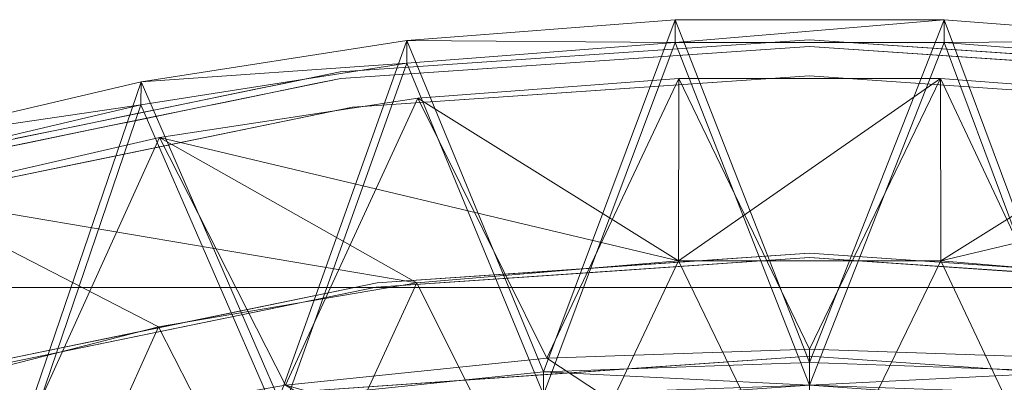
# Model space of a CAD drawing. Units: inches. Extents: x 0 to 204, y 0 to 264.
# Drawn here: x 92 to 98, y 173 to 175 of the extents above; entities that cross this region are included whole.
import ezdxf

# ---------------------------------------------------------------- set-up
doc = ezdxf.new("R2010")
doc.units = ezdxf.units.IN
doc.header["$MEASUREMENT"] = 0
doc.layers.get('0').update_dxf_attribs({"color": 10})

msp = doc.modelspace()

# ---------------------------------------------------------------- linework, layer by layer
at = {"lineweight": 18}
for points, invisible_edges in [([(96.72427, 174.20433, 37.24736), (94.15981, 174.22696, 38.43715), (96.72443, 174.40152, 38.4817)], 13), ([(95.28368, 174.12934, 38.48514), (96.72442, 174.36554, 38.4874), (94.16425, 174.19145, 38.44309)], 13), ([(96.72442, 174.36554, 38.4874), (95.28368, 174.12934, 38.48514), (97.57074, 174.14054, 38.49342)], 15), ([(96.08327, 174.35788, 38.47057), (96.08443, 174.32198, 38.47629), (96.24356, 174.36879, 38.47335)], 3), ([(96.24356, 174.36879, 38.47335), (96.08443, 174.32198, 38.47629), (96.24443, 174.33287, 38.47906)], 13), ([(96.40385, 174.3797, 38.47614), (96.24356, 174.36879, 38.47335), (96.24443, 174.33287, 38.47906)], 14), ([(96.40443, 174.34376, 38.48184), (96.40385, 174.3797, 38.47614), (96.24443, 174.33287, 38.47906)], 3), ([(96.40443, 174.34376, 38.48184), (96.56414, 174.39061, 38.47892), (96.40385, 174.3797, 38.47614)], 13), ([(96.56414, 174.39061, 38.47892), (96.40443, 174.34376, 38.48184), (96.56443, 174.35465, 38.48462)], 13), ([(96.56443, 174.35465, 38.48462), (96.72443, 174.40152, 38.4817), (96.56414, 174.39061, 38.47892)], 13), ([(96.56443, 174.35465, 38.48462), (96.72442, 174.36554, 38.4874), (96.72443, 174.40152, 38.4817)], 14), ([(99.22061, 174.03474, 37.20403), (96.72427, 174.20433, 37.24736), (96.72443, 174.40152, 38.4817)], 14), ([(96.72443, 174.40152, 38.4817), (96.72442, 174.36554, 38.4874), (96.88442, 174.35465, 38.48462)], 13), ([(97.57074, 174.14054, 38.49342), (99.28487, 174.19158, 38.44297), (96.72442, 174.36554, 38.4874)], 13), ([(96.72443, 174.40152, 38.4817), (99.28909, 174.2269, 38.43714), (99.22061, 174.03474, 37.20403)], 14), ([(96.88472, 174.39061, 38.47892), (96.72443, 174.40152, 38.4817), (96.88442, 174.35465, 38.48462)], 14), ([(97.04442, 174.34376, 38.48184), (96.88472, 174.39061, 38.47892), (96.88442, 174.35465, 38.48462)], 3), ([(97.04501, 174.37969, 38.47613), (96.88472, 174.39061, 38.47892), (97.04442, 174.34376, 38.48184)], 14), ([(97.04442, 174.34376, 38.48184), (97.20442, 174.33286, 38.47906), (97.04501, 174.37969, 38.47613)], 14), ([(97.2053, 174.36878, 38.47335), (97.04501, 174.37969, 38.47613), (97.20442, 174.33286, 38.47906)], 14), ([(97.36442, 174.32197, 38.47628), (97.2053, 174.36878, 38.47335), (97.20442, 174.33286, 38.47906)], 3), ([(97.2053, 174.36878, 38.47335), (97.36442, 174.32197, 38.47628), (97.36559, 174.35787, 38.47056)], 3), ([(95.28445, 174.26753, 38.46239), (95.44212, 174.31424, 38.45943), (95.28183, 174.30333, 38.45664)], 13), ([(95.44445, 174.27842, 38.46517), (95.44212, 174.31424, 38.45943), (95.28445, 174.26753, 38.46239)], 3), ([(95.60241, 174.32515, 38.46221), (95.44212, 174.31424, 38.45943), (95.44445, 174.27842, 38.46517)], 14), ([(95.60241, 174.32515, 38.46221), (95.44445, 174.27842, 38.46517), (95.60444, 174.28931, 38.46795)], 13), ([(95.60444, 174.28931, 38.46795), (95.76269, 174.33606, 38.465), (95.60241, 174.32515, 38.46221)], 13), ([(95.76269, 174.33606, 38.465), (95.60444, 174.28931, 38.46795), (95.76444, 174.3002, 38.47073)], 13), ([(95.76444, 174.3002, 38.47073), (95.92298, 174.34697, 38.46778), (95.76269, 174.33606, 38.465)], 13), ([(95.92298, 174.34697, 38.46778), (95.76444, 174.3002, 38.47073), (95.92444, 174.31109, 38.47351)], 13), ([(95.92444, 174.31109, 38.47351), (96.08327, 174.35788, 38.47057), (95.92298, 174.34697, 38.46778)], 13), ([(95.92444, 174.31109, 38.47351), (96.08443, 174.32198, 38.47629), (96.08327, 174.35788, 38.47057)], 14), ([(97.52442, 174.31107, 38.4735), (97.36559, 174.35787, 38.47056), (97.36442, 174.32197, 38.47628)], 3), ([(97.36559, 174.35787, 38.47056), (97.52442, 174.31107, 38.4735), (97.52588, 174.34695, 38.46778)], 3), ([(97.68442, 174.30018, 38.47072), (97.52588, 174.34695, 38.46778), (97.52442, 174.31107, 38.4735)], 3), ([(97.68442, 174.30018, 38.47072), (97.68617, 174.33604, 38.46499), (97.52588, 174.34695, 38.46778)], 13), ([(97.68442, 174.30018, 38.47072), (97.84442, 174.28928, 38.46794), (97.68617, 174.33604, 38.46499)], 14), ([(97.68617, 174.33604, 38.46499), (97.84442, 174.28928, 38.46794), (97.84646, 174.32512, 38.46221)], 3), ([(94.48039, 174.24878, 38.44272), (94.48446, 174.21308, 38.44849), (94.64067, 174.25969, 38.44551)], 3), ([(94.48446, 174.21308, 38.44849), (94.64446, 174.22397, 38.45127), (94.64067, 174.25969, 38.44551)], 14), ([(94.64446, 174.22397, 38.45127), (94.80096, 174.2706, 38.44829), (94.64067, 174.25969, 38.44551)], 13), ([(94.80446, 174.23486, 38.45405), (94.80096, 174.2706, 38.44829), (94.64446, 174.22397, 38.45127)], 3), ([(94.96125, 174.28151, 38.45107), (94.80096, 174.2706, 38.44829), (94.80446, 174.23486, 38.45405)], 14), ([(94.96125, 174.28151, 38.45107), (94.80446, 174.23486, 38.45405), (94.96445, 174.24575, 38.45683)], 13), ([(94.96445, 174.24575, 38.45683), (95.12154, 174.29242, 38.45386), (94.96125, 174.28151, 38.45107)], 13), ([(95.12154, 174.29242, 38.45386), (94.96445, 174.24575, 38.45683), (95.12445, 174.25664, 38.45961)], 13), ([(95.12154, 174.29242, 38.45386), (95.12445, 174.25664, 38.45961), (95.28183, 174.30333, 38.45664)], 3), ([(95.28445, 174.26753, 38.46239), (95.28183, 174.30333, 38.45664), (95.12445, 174.25664, 38.45961)], 3), ([(94.15981, 174.22696, 38.43715), (91.77959, 173.53109, 37.07752), (91.64378, 173.70978, 38.3072)], 1), ([(91.77959, 173.53109, 37.07752), (94.15981, 174.22696, 38.43715), (94.22859, 174.03463, 37.20415)], 3), ([(94.0075, 174.15903, 38.43482), (94.15981, 174.22696, 38.43715), (94.00256, 174.19464, 38.42903)], 13), ([(94.0075, 174.15903, 38.43482), (94.16447, 174.1913, 38.44293), (94.15981, 174.22696, 38.43715)], 14), ([(94.3201, 174.23787, 38.43994), (94.15981, 174.22696, 38.43715), (94.16447, 174.1913, 38.44293)], 14), ([(96.72427, 174.20433, 37.24736), (94.22859, 174.03463, 37.20415), (94.15981, 174.22696, 38.43715)], 14), ([(94.3201, 174.23787, 38.43994), (94.16447, 174.1913, 38.44293), (94.32447, 174.20219, 38.44571)], 13), ([(94.32447, 174.20219, 38.44571), (94.48039, 174.24878, 38.44272), (94.3201, 174.23787, 38.43994)], 13), ([(94.48039, 174.24878, 38.44272), (94.32447, 174.20219, 38.44571), (94.48446, 174.21308, 38.44849)], 13), ([(96.7242, 173.23627, 37.14757), (95.47643, 174.11948, 37.22576), (96.72427, 174.20433, 37.24736)], 13), ([(97.97244, 174.11954, 37.2257), (96.7242, 173.23627, 37.14757), (96.72427, 174.20433, 37.24736)], 3), ([(94.16425, 174.19145, 38.44309), (92.90861, 173.93325, 38.37815), (93.56054, 173.91219, 38.43087)], 14), ([(95.28368, 174.12934, 38.48514), (94.16425, 174.19145, 38.44309), (93.56054, 173.91219, 38.43087)], 15), ([(93.69356, 174.0945, 38.41861), (93.8453, 174.16231, 38.42091), (93.68805, 174.12999, 38.41279)], 13), ([(93.8453, 174.16231, 38.42091), (93.69356, 174.0945, 38.41861), (93.85053, 174.12677, 38.42672)], 13), ([(93.85053, 174.12677, 38.42672), (94.00256, 174.19464, 38.42903), (93.8453, 174.16231, 38.42091)], 13), ([(94.00256, 174.19464, 38.42903), (93.85053, 174.12677, 38.42672), (94.0075, 174.15903, 38.43482)], 13), ([(97.57074, 174.14054, 38.49342), (98.95764, 173.98781, 38.4615), (99.28487, 174.19158, 38.44297)], 15), ([(93.37963, 174.02997, 38.40239), (93.5308, 174.09767, 38.40466), (93.37355, 174.06534, 38.39654)], 13), ([(93.37963, 174.02997, 38.40239), (93.5366, 174.06224, 38.4105), (93.5308, 174.09767, 38.40466)], 14), ([(93.68805, 174.12999, 38.41279), (93.5308, 174.09767, 38.40466), (93.5366, 174.06224, 38.4105)], 14), ([(93.68805, 174.12999, 38.41279), (93.5366, 174.06224, 38.4105), (93.69356, 174.0945, 38.41861)], 13), ([(94.93826, 173.91866, 38.4566), (95.28368, 174.12934, 38.48514), (93.56054, 173.91219, 38.43087)], 15), ([(94.3628, 173.07568, 37.10666), (94.22859, 174.03463, 37.20415), (95.47643, 174.11948, 37.22576)], 13), ([(96.7242, 173.23627, 37.14757), (94.3628, 173.07568, 37.10666), (95.47643, 174.11948, 37.22576)], 14), ([(94.93826, 173.91866, 38.4566), (96.31491, 173.99305, 38.4759), (95.28368, 174.12934, 38.48514)], 15), ([(96.31491, 173.99305, 38.4759), (97.57074, 174.14054, 38.49342), (95.28368, 174.12934, 38.48514)], 15), ([(96.72442, 174.12992, 44.4874), (95.28368, 173.89371, 44.48514), (97.57074, 173.90491, 44.49342)], 15), ([(98.07628, 173.8884, 38.44949), (97.57074, 174.14054, 38.49342), (96.31491, 173.99305, 38.4759)], 15), ([(96.7242, 173.23627, 37.14757), (97.97244, 174.11954, 37.2257), (99.08641, 173.07579, 37.10654)], 3), ([(98.95764, 173.98781, 38.4615), (97.57074, 174.14054, 38.49342), (98.07628, 173.8884, 38.44949)], 15), ([(93.22266, 173.99771, 38.39429), (93.37355, 174.06534, 38.39654), (93.2163, 174.03302, 38.38842)], 13), ([(93.37355, 174.06534, 38.39654), (93.22266, 173.99771, 38.39429), (93.37963, 174.02997, 38.40239)], 13), ([(94.22859, 174.03463, 37.20415), (92.99759, 172.79497, 37.03607), (92.73077, 173.7266, 37.12669)], 3), ([(92.90179, 173.96837, 38.37217), (92.90872, 173.93317, 38.37807), (93.05905, 174.00069, 38.3803)], 3), ([(93.05905, 174.00069, 38.3803), (92.90872, 173.93317, 38.37807), (93.06569, 173.96544, 38.38618)], 13), ([(92.99759, 172.79497, 37.03607), (94.22859, 174.03463, 37.20415), (94.3628, 173.07568, 37.10666)], 3), ([(93.05905, 174.00069, 38.3803), (93.06569, 173.96544, 38.38618), (93.2163, 174.03302, 38.38842)], 3), ([(93.22266, 173.99771, 38.39429), (93.2163, 174.03302, 38.38842), (93.06569, 173.96544, 38.38618)], 3), ([(96.7575, 173.74867, 38.38729), (96.31491, 173.99305, 38.4759), (94.51648, 173.60328, 38.34715)], 15), ([(96.31491, 173.99305, 38.4759), (94.93826, 173.91866, 38.4566), (94.51648, 173.60328, 38.34715)], 15), ([(96.7575, 173.74867, 38.38729), (98.07628, 173.8884, 38.44949), (96.31491, 173.99305, 38.4759)], 15), ([(92.90861, 173.93325, 38.37815), (91.65298, 173.67505, 38.31321), (91.72137, 173.42577, 38.32252)], 12), ([(93.56054, 173.91219, 38.43087), (92.90861, 173.93325, 38.37815), (91.72137, 173.42577, 38.32252)], 15), ([(92.59479, 173.86864, 38.36185), (92.72979, 173.93301, 38.36329), (92.55778, 173.89766, 38.3544)], 13), ([(92.72979, 173.93301, 38.36329), (92.59479, 173.86864, 38.36185), (92.75176, 173.90091, 38.36996)], 13), ([(92.75176, 173.90091, 38.36996), (92.90179, 173.96837, 38.37217), (92.72979, 173.93301, 38.36329)], 13), ([(92.75176, 173.90091, 38.36996), (92.90872, 173.93317, 38.37807), (92.90179, 173.96837, 38.37217)], 14), ([(95.28368, 173.89371, 44.48514), (94.16425, 173.95582, 44.44309), (93.56054, 173.67656, 44.43087)], 15), ([(97.57074, 173.90491, 44.49342), (98.95764, 173.75218, 44.4615), (99.28487, 173.95595, 44.44297)], 15), ([(93.58898, 173.71211, 38.40501), (93.56054, 173.91219, 38.43087), (91.72137, 173.42577, 38.32252)], 15), ([(92.55778, 173.89766, 38.3544), (92.38577, 173.8623, 38.34552), (92.43782, 173.83638, 38.35375)], 14), ([(92.43782, 173.83638, 38.35375), (92.59479, 173.86864, 38.36185), (92.55778, 173.89766, 38.3544)], 14), ([(93.58898, 173.71211, 38.40501), (94.93826, 173.91866, 38.4566), (93.56054, 173.91219, 38.43087)], 15), ([(94.93826, 173.68304, 44.4566), (95.28368, 173.89371, 44.48514), (93.56054, 173.67656, 44.43087)], 15), ([(93.58898, 173.71211, 38.40501), (94.51648, 173.60328, 38.34715), (94.93826, 173.91866, 38.4566)], 15), ([(94.93826, 173.68304, 44.4566), (96.31491, 173.75742, 44.4759), (95.28368, 173.89371, 44.48514)], 15), ([(96.31491, 173.75742, 44.4759), (97.57074, 173.90491, 44.49342), (95.28368, 173.89371, 44.48514)], 15), ([(98.07628, 173.65277, 44.44949), (97.57074, 173.90491, 44.49342), (96.31491, 173.75742, 44.4759)], 15), ([(98.07628, 173.8884, 38.44949), (96.7575, 173.74867, 38.38729), (98.93303, 173.60333, 38.347)], 15), ([(98.95764, 173.75218, 44.4615), (97.57074, 173.90491, 44.49342), (98.07628, 173.65277, 44.44949)], 15), ([(92.38577, 173.8623, 38.34552), (92.28085, 173.80411, 38.34564), (92.43782, 173.83638, 38.35375)], 13), ([(91.88379, 173.16073, 37.04143), (91.77819, 173.53071, 37.07742), (92.73077, 173.7266, 37.12669)], 12), ([(92.73077, 173.7266, 37.12669), (92.99759, 172.79497, 37.03607), (91.88379, 173.16073, 37.04143)], 15), ([(96.7575, 173.51304, 44.38729), (96.31491, 173.75742, 44.4759), (94.51648, 173.36765, 44.34715)], 15), ([(96.31491, 173.75742, 44.4759), (94.93826, 173.68304, 44.4566), (94.51648, 173.36765, 44.34715)], 15), ([(94.51648, 173.60328, 38.34715), (95.19021, 173.50417, 38.25176), (96.7575, 173.74867, 38.38729)], 15), ([(95.19021, 173.50417, 38.25176), (96.72449, 173.52695, 38.23092), (96.7575, 173.74867, 38.38729)], 15), ([(96.7575, 173.51304, 44.38729), (98.07628, 173.65277, 44.44949), (96.31491, 173.75742, 44.4759)], 15), ([(96.72449, 173.52695, 38.23092), (98.93303, 173.60333, 38.347), (96.7575, 173.74867, 38.38729)], 15), ([(91.72137, 173.42577, 38.32252), (91.79242, 173.18369, 38.26556), (93.58898, 173.71211, 38.40501)], 14), ([(93.56054, 173.67656, 44.43087), (92.90861, 173.69762, 44.37815), (91.72137, 173.19015, 44.32252)], 15), ([(93.58898, 173.47648, 44.40501), (93.56054, 173.67656, 44.43087), (91.72137, 173.19015, 44.32252)], 15), ([(91.79242, 173.18369, 38.26556), (93.00494, 173.35512, 38.28436), (93.58898, 173.71211, 38.40501)], 15), ([(93.00494, 173.35512, 38.28436), (94.51648, 173.60328, 38.34715), (93.58898, 173.71211, 38.40501)], 15), ([(93.58898, 173.47648, 44.40501), (94.93826, 173.68304, 44.4566), (93.56054, 173.67656, 44.43087)], 15), ([(93.58898, 173.47648, 44.40501), (94.51648, 173.36765, 44.34715), (94.93826, 173.68304, 44.4566)], 15), ([(98.07628, 173.65277, 44.44949), (96.7575, 173.51304, 44.38729), (98.93303, 173.3677, 44.347)], 15), ([(94.51648, 173.60328, 38.34715), (93.00494, 173.35512, 38.28436), (93.67591, 173.26726, 38.16487)], 15), ([(94.51648, 173.60328, 38.34715), (93.67591, 173.26726, 38.16487), (95.19021, 173.50417, 38.25176)], 15), ([(96.72449, 173.52695, 38.23092), (98.25024, 173.42156, 38.17423), (98.93303, 173.60333, 38.347)], 15), ([(94.573, 173.23171, 37.99811), (95.19021, 173.50417, 38.25176), (93.67591, 173.26726, 38.16487)], 15), ([(94.51648, 173.36765, 44.34715), (95.19021, 173.26855, 44.25176), (96.7575, 173.51304, 44.38729)], 15), ([(96.72449, 173.52695, 38.23092), (94.573, 173.23171, 37.99811), (96.69303, 173.35552, 38.0205)], 15), ([(96.72449, 173.52695, 38.23092), (95.19021, 173.50417, 38.25176), (94.573, 173.23171, 37.99811)], 15), ([(95.19021, 173.26855, 44.25176), (96.72449, 173.29133, 44.23092), (96.7575, 173.51304, 44.38729)], 15), ([(98.25024, 173.42156, 38.17423), (96.72449, 173.52695, 38.23092), (96.69303, 173.35552, 38.0205)], 15), ([(96.72449, 173.29133, 44.23092), (98.93303, 173.3677, 44.347), (96.7575, 173.51304, 44.38729)], 15), ([(91.79242, 172.94806, 44.26556), (93.00494, 173.11949, 44.28436), (93.58898, 173.47648, 44.40501)], 15), ([(92.73077, 173.49098, 43.12669), (92.99759, 172.55934, 43.03607), (91.88379, 172.92511, 43.04143)], 15), ([(93.00494, 173.11949, 44.28436), (94.51648, 173.36765, 44.34715), (93.58898, 173.47648, 44.40501)], 15), ([(98.87645, 173.23175, 37.99792), (98.25024, 173.42156, 38.17423), (96.69303, 173.35552, 38.0205)], 15), ([(93.00494, 173.35512, 38.28436), (91.79242, 173.18369, 38.26556), (91.86138, 172.96503, 38.14582)], 13), ([(91.86138, 172.96503, 38.14582), (93.67591, 173.26726, 38.16487), (93.00494, 173.35512, 38.28436)], 15), ([(94.51648, 173.36765, 44.34715), (93.00494, 173.11949, 44.28436), (93.67591, 173.03163, 44.16487)], 15), ([(94.51648, 173.36765, 44.34715), (93.67591, 173.03163, 44.16487), (95.19021, 173.26855, 44.25176)], 15), ([(95.43377, 173.22033, 37.82483), (96.69303, 173.35552, 38.0205), (94.573, 173.23171, 37.99811)], 15), ([(96.69303, 173.35552, 38.0205), (95.43377, 173.22033, 37.82483), (97.11298, 173.24446, 37.77718)], 15), ([(98.87645, 173.23175, 37.99792), (96.69303, 173.35552, 38.0205), (98.20063, 173.22413, 37.86799)], 15), ([(97.11298, 173.24446, 37.77718), (98.20063, 173.22413, 37.86799), (96.69303, 173.35552, 38.0205)], 15), ([(96.72449, 173.29133, 44.23092), (98.25024, 173.18594, 44.17423), (98.93303, 173.3677, 44.347)], 15), ([(96.72449, 173.29133, 44.23092), (94.573, 172.99608, 43.99811), (96.69303, 173.11989, 44.0205)], 15), ([(96.72449, 173.29133, 44.23092), (95.19021, 173.26855, 44.25176), (94.573, 172.99608, 43.99811)], 15), ([(98.25024, 173.18594, 44.17423), (96.72449, 173.29133, 44.23092), (96.69303, 173.11989, 44.0205)], 15), ([(91.86138, 172.96503, 38.14582), (91.92365, 172.78439, 37.97151), (93.67591, 173.26726, 38.16487)], 14), ([(91.92365, 172.78439, 37.97151), (93.09919, 172.98976, 37.93688), (93.67591, 173.26726, 38.16487)], 15), ([(94.573, 173.23171, 37.99811), (93.67591, 173.26726, 38.16487), (93.09919, 172.98976, 37.93688)], 15), ([(94.573, 173.23171, 37.99811), (93.09919, 172.98976, 37.93688), (93.74098, 173.00009, 37.73184)], 15), ([(94.573, 172.99608, 43.99811), (95.19021, 173.26855, 44.25176), (93.67591, 173.03163, 44.16487)], 15), ([(94.573, 173.23171, 37.99811), (93.74098, 173.00009, 37.73184), (95.43377, 173.22033, 37.82483)], 15), ([(95.43377, 173.22033, 37.82483), (95.9302, 173.1982, 37.61346), (97.11298, 173.24446, 37.77718)], 15), ([(96.7242, 173.23627, 37.14757), (95.54055, 173.13247, 37.39142), (95.5435, 173.15597, 37.12711)], 3), ([(96.7242, 173.23627, 37.14757), (96.72423, 173.21297, 37.41193), (95.54055, 173.13247, 37.39142)], 13), ([(97.11298, 173.24446, 37.77718), (95.9302, 173.1982, 37.61346), (97.25994, 173.20506, 37.58724)], 15), ([(96.72423, 173.21297, 37.41193), (96.7242, 173.23627, 37.14757), (97.9053, 173.15603, 37.12706)], 13), ([(97.11298, 173.24446, 37.77718), (97.25994, 173.20506, 37.58724), (98.44103, 173.14641, 37.68285)], 15), ([(97.11298, 173.24446, 37.77718), (98.44103, 173.14641, 37.68285), (98.20063, 173.22413, 37.86799)], 15), ([(93.74098, 173.00009, 37.73184), (94.62474, 173.09544, 37.62371), (95.43377, 173.22033, 37.82483)], 15), ([(95.9302, 173.1982, 37.61346), (94.35687, 173.05198, 37.37091), (96.72423, 173.21297, 37.41193)], 13), ([(95.9302, 173.1982, 37.61346), (94.62474, 173.09544, 37.62371), (94.35687, 173.05198, 37.37091)], 15), ([(95.43377, 173.22033, 37.82483), (94.62474, 173.09544, 37.62371), (95.9302, 173.1982, 37.61346)], 15), ([(95.9302, 173.1982, 37.61346), (96.72423, 173.21297, 37.41193), (97.25994, 173.20506, 37.58724)], 15), ([(98.87645, 172.99613, 43.99792), (98.25024, 173.18594, 44.17423), (96.69303, 173.11989, 44.0205)], 15), ([(97.25994, 173.20506, 37.58724), (96.72423, 173.21297, 37.41193), (99.09232, 173.05209, 37.37079)], 13), ([(96.72423, 173.21297, 37.41193), (97.9053, 173.15603, 37.12706), (97.90832, 173.13228, 37.39132)], 3), ([(97.25994, 173.20506, 37.58724), (99.09232, 173.05209, 37.37079), (98.44103, 173.14641, 37.68285)], 15), ([(92.04415, 172.59892, 36.98677), (91.88379, 173.16073, 37.04143), (92.99759, 172.79497, 37.03607)], 2), ([(94.35687, 173.05198, 37.37091), (95.5435, 173.15597, 37.12711), (95.54055, 173.13247, 37.39142)], 3), ([(94.35687, 173.05198, 37.37091), (94.3628, 173.07568, 37.10666), (95.5435, 173.15597, 37.12711)], 13), ([(91.86138, 172.72941, 44.14582), (93.67591, 173.03163, 44.16487), (93.00494, 173.11949, 44.28436)], 15), ([(94.62474, 173.09544, 37.62371), (93.40309, 172.89585, 37.50465), (94.35687, 173.05198, 37.37091)], 15), ([(93.74098, 173.00009, 37.73184), (93.40309, 172.89585, 37.50465), (94.62474, 173.09544, 37.62371)], 15), ([(94.3628, 173.07568, 37.10666), (94.35687, 173.05198, 37.37091), (93.59487, 172.91775, 37.06694)], 3), ([(95.43377, 172.9847, 43.82483), (96.69303, 173.11989, 44.0205), (94.573, 172.99608, 43.99811)], 15), ([(96.69303, 173.11989, 44.0205), (95.43377, 172.9847, 43.82483), (97.11298, 173.00883, 43.77718)], 15), ([(98.87645, 172.99613, 43.99792), (96.69303, 173.11989, 44.0205), (98.20063, 172.9885, 43.86799)], 15), ([(97.11298, 173.00883, 43.77718), (98.20063, 172.9885, 43.86799), (96.69303, 173.11989, 44.0205)], 15), ([(102.97447, 173.0333, 3.87059), (89.97431, 173.0333, 3.87059), (89.97431, 173.05033, 4), (102.97447, 173.05033, 4)], 1), ([(102.97447, 173.0333, 4.12941), (102.97447, 173.05033, 4), (89.97431, 173.05033, 4), (89.97431, 173.0333, 4.12941)], 8), ([(102.97447, 172.98335, 3.75), (89.97431, 172.98335, 3.75), (89.97431, 173.0333, 3.87059), (102.97447, 173.0333, 3.87059)], 5), ([(102.97447, 173.0333, 4.12941), (89.97431, 173.0333, 4.12941), (89.97431, 172.98335, 4.25), (102.97447, 172.98335, 4.25)], 5), ([(91.92365, 172.54876, 43.97151), (93.09919, 172.75413, 43.93688), (93.67591, 173.03163, 44.16487)], 15), ([(94.35687, 173.05198, 37.37091), (93.40309, 172.89585, 37.50465), (92.03113, 172.57368, 37.25063)], 3), ([(94.573, 172.99608, 43.99811), (93.67591, 173.03163, 44.16487), (93.09919, 172.75413, 43.93688)], 15), ([(93.59487, 172.91775, 37.06694), (94.35687, 173.05198, 37.37091), (93.19469, 172.81302, 37.31084)], 13), ([(102.97447, 172.90389, 3.64645), (89.97431, 172.90389, 3.64645), (89.97431, 172.98335, 3.75), (102.97447, 172.98335, 3.75)], 5), ([(102.97447, 172.98335, 4.25), (89.97431, 172.98335, 4.25), (89.97431, 172.90389, 4.35355), (102.97447, 172.90389, 4.35355)], 5), ([(91.97507, 172.65382, 37.75423), (93.09919, 172.98976, 37.93688), (91.92365, 172.78439, 37.97151)], 3), ([(92.01216, 172.58221, 37.50849), (93.74098, 173.00009, 37.73184), (91.97507, 172.65382, 37.75423)], 3), ([(93.74098, 173.00009, 37.73184), (93.09919, 172.98976, 37.93688), (91.97507, 172.65382, 37.75423)], 15), ([(93.74098, 173.00009, 37.73184), (92.01216, 172.58221, 37.50849), (93.40309, 172.89585, 37.50465)], 15), ([(94.573, 172.99608, 43.99811), (93.09919, 172.75413, 43.93688), (93.74098, 172.76446, 43.73184)], 15), ([(94.573, 172.99608, 43.99811), (93.74098, 172.76446, 43.73184), (95.43377, 172.9847, 43.82483)], 15), ([(93.74098, 172.76446, 43.73184), (94.62474, 172.85981, 43.62371), (95.43377, 172.9847, 43.82483)], 15), ([(95.9302, 172.96258, 43.61346), (94.62474, 172.85981, 43.62371), (94.35687, 172.81635, 43.37091)], 15), ([(95.43377, 172.9847, 43.82483), (94.62474, 172.85981, 43.62371), (95.9302, 172.96258, 43.61346)], 15), ([(95.43377, 172.9847, 43.82483), (95.9302, 172.96258, 43.61346), (97.11298, 173.00883, 43.77718)], 15), ([(97.11298, 173.00883, 43.77718), (95.9302, 172.96258, 43.61346), (97.25994, 172.96943, 43.58724)], 15), ([(95.9302, 172.96258, 43.61346), (96.72423, 172.97734, 43.41193), (97.25994, 172.96943, 43.58724)], 15), ([(97.11298, 173.00883, 43.77718), (97.25994, 172.96943, 43.58724), (98.44103, 172.91078, 43.68285)], 15), ([(97.11298, 173.00883, 43.77718), (98.44103, 172.91078, 43.68285), (98.20063, 172.9885, 43.86799)], 15), ([(97.25994, 172.96943, 43.58724), (99.09232, 172.81646, 43.37079), (98.44103, 172.91078, 43.68285)], 15), ([(92.04248, 172.59849, 36.98666), (93.59487, 172.91775, 37.06694), (93.19469, 172.81302, 37.31084)], 14), ([(102.97447, 172.80033, 3.56699), (89.97431, 172.80033, 3.56699), (89.97431, 172.90389, 3.64645), (102.97447, 172.90389, 3.64645)], 5), ([(102.97447, 172.90389, 4.35355), (89.97431, 172.90389, 4.35355), (89.97431, 172.80033, 4.43301), (102.97447, 172.80033, 4.43301)], 5), ([(93.40309, 172.89585, 37.50465), (92.01216, 172.58221, 37.50849), (92.03113, 172.57368, 37.25063)], 13), ([(94.62474, 172.85981, 43.62371), (93.40309, 172.66022, 43.50465), (94.35687, 172.81635, 43.37091)], 15), ([(93.74098, 172.76446, 43.73184), (93.40309, 172.66022, 43.50465), (94.62474, 172.85981, 43.62371)], 15), ([(102.97447, 172.67974, 3.51704), (89.97431, 172.67974, 3.51704), (89.97431, 172.80033, 3.56699), (102.97447, 172.80033, 3.56699)], 5), ([(102.97447, 172.80033, 4.43301), (89.97431, 172.80033, 4.43301), (89.97431, 172.67974, 4.48296), (102.97447, 172.67974, 4.48296)], 5), ([(93.19469, 172.81302, 37.31084), (92.0325, 172.57406, 37.25077), (92.04248, 172.59849, 36.98666)], 12), ([(93.74098, 172.76446, 43.73184), (93.09919, 172.75413, 43.93688), (91.97507, 172.41819, 43.75423)], 15), ([(93.74098, 172.76446, 43.73184), (92.01216, 172.34658, 43.50849), (93.40309, 172.66022, 43.50465)], 15), ([(89.97431, 172.67974, 3.51704), (102.97447, 172.67974, 3.51704), (102.97447, 172.55033, 3.5), (89.97431, 172.55033, 3.5)], 5), ([(102.97447, 172.67974, 4.48296), (89.97431, 172.67974, 4.48296), (89.97431, 172.55033, 4.5), (102.97447, 172.55033, 4.5)], 5), ([(96.72417, 172.67546, 27.9179), (95.27512, 172.41463, 26.71468), (93.86574, 172.47585, 27.98998)], 3), ([(95.27512, 172.41463, 26.71468), (96.72417, 172.67546, 27.9179), (96.72417, 172.51583, 26.67814)], 3), ([(95.29496, 172.57566, 27.95394), (96.72419, 171.77505, 28.28718), (96.72417, 172.67546, 27.9179)], 3), ([(96.72417, 172.51583, 26.67814), (96.72417, 172.67546, 27.9179), (98.17323, 172.41465, 26.71467)], 3), ([(96.72417, 172.67546, 27.9179), (99.58263, 172.4759, 27.98996), (98.17323, 172.41465, 26.71467)], 14), ([(96.72417, 172.67546, 27.9179), (96.72419, 171.77505, 28.28718), (98.1534, 172.57568, 27.95393)], 3), ([(102.97447, 172.42092, 3.51704), (89.97431, 172.42092, 3.51704), (89.97431, 172.55033, 3.5), (102.97447, 172.55033, 3.5)], 5), ([(89.97431, 172.42092, 4.48296), (102.97447, 172.42092, 4.48296), (102.97447, 172.55033, 4.5), (89.97431, 172.55033, 4.5)], 5), ([(95.29496, 172.57566, 27.95394), (93.86574, 172.47585, 27.98998), (94.00897, 171.58543, 28.35568)], 14), ([(96.72419, 171.77505, 28.28718), (95.29496, 172.57566, 27.95394), (94.00897, 171.58543, 28.35568)], 3), ([(96.72419, 171.77505, 28.28718), (99.43941, 171.58548, 28.35566), (98.1534, 172.57568, 27.95393)], 14)]:
    msp.add_3dface(points, dxfattribs=dict(at, invisible_edges=invisible_edges))

# ---------------------------------------------------------------- meshes
mesh = msp.add_polyface(dxfattribs=at)
corners = [(86.97387, 171.17215, 33.42858), (87.03338, 171.32889, 34.20181), (87.20909, 171.54379, 34.94278), (87.49338, 171.80549, 35.63334), (87.87603, 172.10027, 36.2602), (88.34611, 172.41402, 36.81421), (88.89311, 172.73336, 37.28878), (89.50697, 173.04603, 37.67851), (90.1776, 173.34087, 37.97822), (90.89412, 173.60787, 38.18267), (91.64378, 173.83815, 38.28669), (93.07262, 174.17319, 38.37121), (94.52413, 174.39839, 38.42897), (95.98947, 174.51156, 38.45828), (97.45946, 174.51155, 38.45828), (98.92478, 174.39836, 38.42896), (100.37626, 174.17313, 38.37119), (101.80484, 173.83815, 38.28669), (102.55484, 173.60775, 38.1826), (103.27132, 173.34075, 37.97812), (103.94189, 173.04592, 37.67838), (104.55569, 172.73326, 37.28865), (105.10265, 172.41393, 36.81406), (105.57272, 172.10019, 36.26004), (105.95534, 171.8054, 35.63314), (106.23962, 171.5437, 34.94251), (106.4153, 171.3288, 34.20145), (106.47475, 171.17215, 33.42858), (106.47475, 170.84828, 31.40128), (106.43578, 170.77893, 30.83086), (106.32048, 170.75269, 30.26745), (106.13305, 170.76734, 29.72338), (105.87942, 170.81858, 29.20921), (105.56624, 170.90095, 28.73335), (105.20014, 171.00866, 28.30244), (104.7875, 171.13605, 27.92191), (104.33445, 171.27786, 27.59646), (103.84705, 171.42935, 27.33045), (103.33142, 171.58634, 27.12795), (103.33069, 171.60817, 27.26302), (103.33124, 171.62957, 27.39816), (103.15306, 171.68996, 27.38987), (102.97431, 171.7487, 27.38182), (102.97431, 171.69249, 27.02998), (102.71776, 171.76734, 26.97961), (102.45782, 171.84193, 26.94512), (101.05157, 172.18968, 26.82096), (99.6221, 172.43942, 26.73102), (98.17705, 172.5898, 26.67654), (96.72418, 172.64001, 26.6583), (95.27131, 172.58978, 26.67655), (93.8263, 172.43939, 26.73103), (92.39689, 172.18965, 26.82098), (90.9908, 171.84193, 26.94512), (90.2891, 171.63772, 27.07666), (89.61851, 171.43457, 27.32258), (88.99417, 171.2403, 27.67463), (88.42969, 171.06416, 28.12383), (87.93812, 170.91679, 28.66053), (87.53298, 170.81009, 29.27357), (87.22851, 170.75646, 29.94856), (87.03859, 170.76692, 30.66605), (86.97387, 170.84828, 31.40128), (103.59542, 171.50596, 27.23162)]
mesh.append_faces([[corners[k] for k in face] for face in [(37, 40, 36), (34, 28, 33), (40, 63, 39), (24, 27, 23), (22, 40, 21), (19, 42, 18), (49, 14, 48), (52, 11, 51), (56, 6, 55), (59, 62, 58), (14, 49, 13), (6, 56, 5), (5, 57, 4)]], dxfattribs={"vtx0": -1, "vtx1": -1})
mesh.append_faces([[corners[k] for k in face] for face in [(36, 40, 22), (17, 42, 46), (27, 34, 23), (0, 4, 57)]], dxfattribs={"vtx0": -1, "vtx1": -1, "vtx2": -1})
mesh.append_faces([[corners[k] for k in face] for face in [(28, 32, 33), (42, 44, 45), (42, 45, 46), (40, 37, 63), (21, 40, 41), (34, 27, 28), (46, 16, 17), (13, 49, 50), (10, 52, 53), (12, 50, 51), (8, 53, 54), (5, 56, 57), (55, 6, 7), (47, 15, 16)]], dxfattribs={"vtx0": -1, "vtx2": -1})
mesh.append_faces([[corners[k] for k in face] for face in [(26, 27, 25), (61, 62, 60)]], dxfattribs={"vtx1": -1})
mesh.append_faces([[corners[k] for k in face] for face in [(35, 36, 22), (34, 35, 23), (41, 42, 20), (30, 31, 28), (31, 32, 28), (24, 25, 27), (22, 23, 35), (20, 21, 41), (19, 20, 42), (17, 18, 42), (46, 47, 16), (47, 48, 15), (57, 58, 0), (59, 60, 62), (54, 55, 7), (62, 0, 58), (9, 10, 53), (8, 9, 53), (10, 11, 52), (12, 13, 50), (11, 12, 51), (14, 15, 48), (2, 3, 0), (3, 4, 0), (7, 8, 54)]], dxfattribs={"vtx1": -1, "vtx2": -1})
mesh.append_faces([[corners[k] for k in face] for face in [(63, 38, 39), (42, 43, 44), (28, 29, 30), (0, 1, 2)]], dxfattribs={"vtx2": -1})
mesh = msp.add_polyface(dxfattribs=at)
corners = [(91.64378, 173.83815, 38.28669), (91.64378, 173.70978, 38.3072), (93.07237, 174.04684, 38.39137), (94.52387, 174.27342, 38.44892), (95.98936, 174.38728, 38.47813), (97.45955, 174.38727, 38.47813), (98.92503, 174.27339, 38.44891), (100.37651, 174.04679, 38.39136), (101.80484, 173.70978, 38.3072), (101.80484, 173.83815, 38.28669), (100.37626, 174.17313, 38.37119), (98.92478, 174.39836, 38.42896), (97.45946, 174.51155, 38.45828), (95.98947, 174.51156, 38.45828), (94.52413, 174.39839, 38.42897), (93.07262, 174.17319, 38.37121)]
mesh.append_faces([[corners[k] for k in face] for face in [(13, 4, 12), (10, 7, 9), (7, 10, 6), (12, 5, 11), (5, 12, 4), (11, 6, 10), (6, 11, 5)]], dxfattribs={"vtx0": -1, "vtx1": -1})
mesh.append_faces([[corners[k] for k in face] for face in [(2, 15, 0), (15, 2, 3), (3, 14, 15), (14, 3, 4), (4, 13, 14)]], dxfattribs={"vtx0": -1, "vtx2": -1})
mesh.append_faces([[corners[k] for k in face] for face in [(8, 9, 7)]], dxfattribs={"vtx1": -1})
mesh.append_faces([[corners[k] for k in face] for face in [(0, 1, 2)]], dxfattribs={"vtx2": -1})
mesh = msp.add_polyface(dxfattribs=at)
corners = [(91.64378, 173.70978, 38.3072), (90.89412, 173.47809, 38.20341), (90.17769, 173.20954, 37.99924), (89.50719, 172.91305, 37.69989), (88.89346, 172.59868, 37.31058), (88.34653, 172.27763, 36.83646), (87.87644, 171.96222, 36.28288), (87.49371, 171.66592, 35.65632), (87.20927, 171.40294, 34.96588), (87.03344, 171.18718, 34.2248), (86.97387, 171.03009, 33.45128), (86.97387, 170.70621, 31.42397), (87.03866, 170.62512, 30.68831), (87.22874, 170.61553, 29.97044), (87.53337, 170.6705, 29.29518), (87.93859, 170.77881, 28.682), (88.43013, 170.92792, 28.1452), (88.99451, 171.10584, 27.6959), (89.61869, 171.30184, 27.3437), (90.28916, 171.50663, 27.09759), (90.9908, 171.71235, 26.96582), (92.39654, 172.06239, 26.84132), (93.82589, 172.31383, 26.7511), (95.27106, 172.46525, 26.69644), (96.72417, 172.51582, 26.67814), (98.1773, 172.46527, 26.69644), (99.6225, 172.31386, 26.75109), (101.05191, 172.06243, 26.84131), (102.45782, 171.71235, 26.96582), (103.09046, 171.52727, 27.07915), (103.69907, 171.34237, 27.28571), (104.27247, 171.16322, 27.57958), (104.80064, 170.9963, 27.95433), (105.27408, 170.84908, 28.40318), (105.68318, 170.72991, 28.91868), (106.01782, 170.64786, 29.49192), (106.26747, 170.61198, 30.11133), (106.42224, 170.62996, 30.76168), (106.47475, 170.70621, 31.42397), (106.47475, 171.03009, 33.45128), (106.41524, 171.18709, 34.22445), (106.23944, 171.40286, 34.96562), (105.95502, 171.66583, 35.65612), (105.5723, 171.96214, 36.28272), (105.10223, 172.27754, 36.83633), (104.55534, 172.59858, 37.31046), (103.94166, 172.91294, 37.69977), (103.27122, 173.20943, 37.99914), (102.55483, 173.47798, 38.20334), (101.80484, 173.70978, 38.3072), (100.37651, 174.04679, 38.39136), (98.92503, 174.27339, 38.44891), (97.45955, 174.38727, 38.47813), (95.98936, 174.38728, 38.47813), (94.52387, 174.27342, 38.44892), (93.07237, 174.04684, 38.39137)]
mesh.append_faces([[corners[k] for k in face] for face in [(41, 39, 40)]], dxfattribs={"vtx0": -1})
mesh.append_faces([[corners[k] for k in face] for face in [(7, 15, 6), (6, 16, 5), (14, 11, 13), (49, 28, 48), (45, 32, 44), (44, 33, 43), (27, 50, 26), (28, 49, 27), (34, 43, 33), (35, 39, 34)]], dxfattribs={"vtx0": -1, "vtx1": -1})
mesh.append_faces([[corners[k] for k in face] for face in [(7, 10, 14), (39, 42, 34)]], dxfattribs={"vtx0": -1, "vtx1": -1, "vtx2": -1})
mesh.append_faces([[corners[k] for k in face] for face in [(10, 7, 8), (20, 1, 2), (14, 10, 11), (6, 15, 16), (5, 16, 17), (4, 17, 18), (3, 18, 19), (2, 19, 20), (54, 22, 23), (24, 52, 53), (25, 51, 52), (26, 50, 51), (30, 46, 47), (39, 41, 42), (34, 42, 43), (31, 45, 46), (51, 25, 26), (45, 31, 32), (35, 38, 39)]], dxfattribs={"vtx0": -1, "vtx2": -1})
mesh.append_faces([[corners[k] for k in face] for face in [(12, 13, 11), (37, 38, 36)]], dxfattribs={"vtx1": -1})
mesh.append_faces([[corners[k] for k in face] for face in [(4, 5, 17), (55, 0, 21), (54, 55, 22), (2, 3, 19), (0, 1, 20), (3, 4, 18), (53, 54, 23), (14, 15, 7), (20, 21, 0), (21, 22, 55), (23, 24, 53), (47, 48, 28), (49, 50, 27), (30, 31, 46), (29, 30, 47), (28, 29, 47), (35, 36, 38), (32, 33, 44), (24, 25, 52)]], dxfattribs={"vtx1": -1, "vtx2": -1})
mesh.append_faces([[corners[k] for k in face] for face in [(8, 9, 10)]], dxfattribs={"vtx2": -1})
mesh = msp.add_polyface(dxfattribs=at)
corners = [(88.22387, 171.33903, 31.32288), (88.22387, 171.66291, 33.35018), (88.27914, 171.79295, 34.00047), (88.4423, 171.96819, 34.62168), (88.70592, 172.1789, 35.19558), (89.05978, 172.41344, 35.70846), (89.49262, 172.65979, 36.15036), (89.99304, 172.90648, 36.51377), (90.54958, 173.143, 36.79253), (91.15026, 173.35992, 36.98116), (91.7819, 173.54906, 37.07478), (93.17271, 173.86841, 37.15811), (94.58477, 174.08302, 37.21499), (96.00979, 174.19085, 37.24383), (97.43917, 174.19083, 37.24383), (98.86417, 174.08298, 37.21498), (100.27618, 173.86836, 37.1581), (101.66673, 173.54906, 37.07478), (102.29836, 173.35992, 36.98116), (102.89904, 173.143, 36.79253), (103.45559, 172.90648, 36.51377), (103.95601, 172.65979, 36.15036), (104.38884, 172.41344, 35.70846), (104.74271, 172.1789, 35.19558), (105.00632, 171.96819, 34.62168), (105.16948, 171.79295, 34.00047), (105.22475, 171.66291, 33.35018), (105.22475, 171.33903, 31.32288), (105.16779, 171.27352, 30.74411), (105.00054, 171.26171, 30.18282), (104.73321, 171.29922, 29.66288), (104.37935, 171.37808, 29.20265), (103.95342, 171.48908, 28.81594), (103.46985, 171.62321, 28.51345), (102.94326, 171.77232, 28.30403), (102.38927, 171.92936, 28.1951), (100.99952, 172.27084, 28.07275), (99.58711, 172.51606, 27.98413), (98.15947, 172.66372, 27.93046), (96.72419, 172.71302, 27.91248), (95.28893, 172.6637, 27.93046), (93.86133, 172.51603, 27.98414), (92.44897, 172.27081, 28.07276), (91.05935, 171.92936, 28.1951), (90.50596, 171.77249, 28.30386), (89.97935, 171.62337, 28.51315), (89.4957, 171.48921, 28.81556), (89.06965, 171.37817, 29.20224), (88.71568, 171.29927, 29.66246), (88.44826, 171.26172, 30.18237), (88.28093, 171.27349, 30.74362)]
mesh.append_faces([[corners[k] for k in face] for face in [(26, 24, 25), (3, 1, 2)]], dxfattribs={"vtx0": -1})
mesh.append_faces([[corners[k] for k in face] for face in [(24, 26, 23), (22, 26, 21), (43, 9, 42), (44, 1, 43), (48, 0, 47), (11, 42, 10)]], dxfattribs={"vtx0": -1, "vtx1": -1})
mesh.append_faces([[corners[k] for k in face] for face in [(35, 21, 26), (43, 1, 6)]], dxfattribs={"vtx0": -1, "vtx1": -1, "vtx2": -1})
mesh.append_faces([[corners[k] for k in face] for face in [(27, 30, 31), (27, 31, 32), (27, 29, 30), (18, 35, 36), (16, 36, 37), (26, 33, 34), (26, 34, 35), (15, 37, 38), (26, 22, 23), (36, 17, 18), (36, 16, 17), (38, 14, 15), (11, 41, 42), (0, 45, 46), (0, 46, 47), (45, 0, 1), (43, 8, 9), (42, 9, 10), (41, 11, 12), (1, 3, 4), (43, 6, 7), (39, 13, 14)]], dxfattribs={"vtx0": -1, "vtx2": -1})
mesh.append_faces([[corners[k] for k in face] for face in [(50, 0, 49)]], dxfattribs={"vtx1": -1})
mesh.append_faces([[corners[k] for k in face] for face in [(32, 33, 27), (26, 27, 33), (20, 21, 35), (19, 20, 35), (18, 19, 35), (15, 16, 37), (38, 39, 14), (39, 40, 13), (40, 41, 12), (48, 49, 0), (44, 45, 1), (12, 13, 40), (5, 6, 1), (4, 5, 1), (7, 8, 43)]], dxfattribs={"vtx1": -1, "vtx2": -1})
mesh.append_faces([[corners[k] for k in face] for face in [(27, 28, 29)]], dxfattribs={"vtx2": -1})
mesh = msp.add_polyface(dxfattribs=at)
corners = [(91.7819, 173.54906, 37.07478), (91.7819, 172.47963, 37.24563), (93.16802, 172.8355, 37.32275), (94.58002, 173.07493, 37.37581), (96.00783, 173.19533, 37.40284), (97.44095, 173.19532, 37.40284), (98.86875, 173.07492, 37.3758), (100.28074, 172.83547, 37.32274), (101.66673, 172.47963, 37.24563), (101.66673, 173.54906, 37.07478), (100.27618, 173.86836, 37.1581), (98.86417, 174.08298, 37.21498), (97.43917, 174.19083, 37.24383), (96.00979, 174.19085, 37.24383), (94.58477, 174.08302, 37.21499), (93.17271, 173.86841, 37.15811)]
mesh.append_faces([[corners[k] for k in face] for face in [(0, 3, 15), (12, 5, 11), (11, 5, 10), (5, 12, 4)]], dxfattribs={"vtx0": -1, "vtx1": -1})
mesh.append_faces([[corners[k] for k in face] for face in [(4, 12, 13), (6, 9, 10)]], dxfattribs={"vtx0": -1, "vtx2": -1})
mesh.append_faces([[corners[k] for k in face] for face in [(1, 2, 0)]], dxfattribs={"vtx1": -1})
mesh.append_faces([[corners[k] for k in face] for face in [(3, 4, 15), (2, 3, 0), (14, 15, 4), (13, 14, 4), (5, 6, 10), (6, 7, 9)]], dxfattribs={"vtx1": -1, "vtx2": -1})
mesh.append_faces([[corners[k] for k in face] for face in [(7, 8, 9)]], dxfattribs={"vtx2": -1})
mesh = msp.add_polyface(dxfattribs=at)
corners = [(88.22387, 170.41836, 33.54901), (88.22387, 170.09448, 31.5217), (88.28191, 170.03265, 30.93687), (88.4515, 170.03295, 30.3707), (88.72105, 170.08882, 29.84758), (89.07588, 170.18983, 29.3856), (89.50124, 170.32473, 28.99764), (89.9831, 170.48304, 28.6936), (90.50756, 170.65561, 28.48189), (91.05935, 170.8345, 28.37001), (92.44209, 171.21952, 28.241), (93.85348, 171.49643, 28.14725), (95.28401, 171.66332, 28.09035), (96.72417, 171.71908, 28.07127), (98.16432, 171.66334, 28.09034), (99.59487, 171.49647, 28.14723), (101.00629, 171.21958, 28.24098), (102.38927, 170.8345, 28.37001), (102.9416, 170.65543, 28.48205), (103.46602, 170.48288, 28.69385), (103.94776, 170.32461, 28.99793), (104.37301, 170.18975, 29.38589), (104.72778, 170.08877, 29.8479), (104.99727, 170.03293, 30.37107), (105.16681, 170.03267, 30.93734), (105.22475, 170.09448, 31.5217), (105.22475, 170.41836, 33.54901), (105.16868, 170.55342, 34.20333), (105.00356, 170.74128, 34.82579), (104.73789, 170.97025, 35.39766), (104.38286, 171.22665, 35.90588), (103.95016, 171.49675, 36.34168), (103.45103, 171.76788, 36.69876), (102.89636, 172.02864, 36.9718), (102.29743, 172.26885, 37.15573), (101.66673, 172.47963, 37.24563), (100.28074, 172.83547, 37.32274), (98.86875, 173.07492, 37.3758), (97.44095, 173.19532, 37.40284), (96.00783, 173.19533, 37.40284), (94.58002, 173.07493, 37.37581), (93.16802, 172.8355, 37.32275), (91.7819, 172.47963, 37.24563), (91.1512, 172.26885, 37.15573), (90.55226, 172.02864, 36.9718), (89.9976, 171.76788, 36.69876), (89.49847, 171.49675, 36.34168), (89.06577, 171.22665, 35.90588), (88.71074, 170.97025, 35.39766), (88.44507, 170.74128, 34.82579), (88.27995, 170.55342, 34.20333)]
mesh.append_faces([[corners[k] for k in face] for face in [(28, 26, 27)]], dxfattribs={"vtx0": -1})
mesh.append_faces([[corners[k] for k in face] for face in [(48, 5, 47), (47, 6, 46), (49, 0, 48), (45, 8, 44), (5, 0, 4), (35, 17, 34), (34, 17, 33), (32, 19, 31), (31, 20, 30), (16, 36, 15), (21, 30, 20), (22, 26, 21), (39, 13, 38)]], dxfattribs={"vtx0": -1, "vtx1": -1})
mesh.append_faces([[corners[k] for k in face] for face in [(0, 5, 48), (21, 26, 29)]], dxfattribs={"vtx0": -1, "vtx1": -1, "vtx2": -1})
mesh.append_faces([[corners[k] for k in face] for face in [(47, 5, 6), (46, 6, 7), (45, 7, 8), (41, 10, 11), (14, 37, 38), (15, 36, 37), (26, 28, 29), (21, 29, 30), (18, 32, 33), (38, 13, 14), (32, 18, 19)]], dxfattribs={"vtx0": -1, "vtx2": -1})
mesh.append_faces([[corners[k] for k in face] for face in [(2, 3, 1), (24, 25, 23)]], dxfattribs={"vtx1": -1})
mesh.append_faces([[corners[k] for k in face] for face in [(45, 46, 7), (41, 42, 10), (40, 41, 11), (43, 44, 9), (42, 43, 9), (39, 40, 12), (0, 1, 4), (3, 4, 1), (8, 9, 44), (9, 10, 42), (11, 12, 40), (12, 13, 39), (35, 36, 16), (17, 18, 33), (16, 17, 35), (14, 15, 37), (22, 23, 25), (19, 20, 31), (25, 26, 22)]], dxfattribs={"vtx1": -1, "vtx2": -1})
mesh.append_faces([[corners[k] for k in face] for face in [(49, 50, 0)]], dxfattribs={"vtx2": -1})
mesh = msp.add_polyface(dxfattribs=at)
corners = [(102.38927, 171.92936, 28.1951), (102.38927, 170.8345, 28.37001), (101.00629, 171.21958, 28.24098), (99.59487, 171.49647, 28.14723), (98.16432, 171.66334, 28.09034), (96.72417, 171.71908, 28.07127), (95.28401, 171.66332, 28.09035), (93.85348, 171.49643, 28.14725), (92.44209, 171.21952, 28.241), (91.05935, 170.8345, 28.37001), (91.05935, 171.92936, 28.1951), (92.44897, 172.27081, 28.07276), (93.86133, 172.51603, 27.98414), (95.28893, 172.6637, 27.93046), (96.72419, 172.71302, 27.91248), (98.15947, 172.66372, 27.93046), (99.58711, 172.51606, 27.98413), (100.99952, 172.27084, 28.07275)]
mesh.append_faces([[corners[k] for k in face] for face in [(0, 4, 17), (16, 5, 15), (5, 16, 4), (13, 5, 12), (6, 12, 5)]], dxfattribs={"vtx0": -1, "vtx1": -1})
mesh.append_faces([[corners[k] for k in face] for face in [(5, 13, 14), (6, 11, 12), (6, 10, 11)]], dxfattribs={"vtx0": -1, "vtx2": -1})
mesh.append_faces([[corners[k] for k in face] for face in [(1, 2, 0)]], dxfattribs={"vtx1": -1})
mesh.append_faces([[corners[k] for k in face] for face in [(3, 4, 0), (2, 3, 0), (16, 17, 4), (14, 15, 5), (6, 7, 10), (7, 8, 10)]], dxfattribs={"vtx1": -1, "vtx2": -1})
mesh.append_faces([[corners[k] for k in face] for face in [(8, 9, 10)]], dxfattribs={"vtx2": -1})
mesh = msp.add_polyface(dxfattribs=at)
corners = [(102.45782, 171.84193, 26.94512), (102.45782, 171.71235, 26.96582), (101.05191, 172.06243, 26.84131), (99.6225, 172.31386, 26.75109), (98.1773, 172.46527, 26.69644), (96.72417, 172.51582, 26.67814), (95.27106, 172.46525, 26.69644), (93.82589, 172.31383, 26.7511), (92.39654, 172.06239, 26.84132), (90.9908, 171.71235, 26.96582), (90.9908, 171.84193, 26.94512), (92.39689, 172.18965, 26.82098), (93.8263, 172.43939, 26.73103), (95.27131, 172.58978, 26.67655), (96.72418, 172.64001, 26.6583), (98.17705, 172.5898, 26.67654), (99.6221, 172.43942, 26.73102), (101.05157, 172.18968, 26.82096)]
mesh.append_faces([[corners[k] for k in face] for face in [(15, 5, 14), (11, 8, 10), (8, 11, 7), (12, 7, 11)]], dxfattribs={"vtx0": -1, "vtx1": -1})
mesh.append_faces([[corners[k] for k in face] for face in [(2, 17, 0), (17, 2, 3), (3, 16, 17), (16, 3, 4), (4, 15, 16), (5, 13, 14), (13, 5, 6), (6, 12, 13)]], dxfattribs={"vtx0": -1, "vtx2": -1})
mesh.append_faces([[corners[k] for k in face] for face in [(9, 10, 8)]], dxfattribs={"vtx1": -1})
mesh.append_faces([[corners[k] for k in face] for face in [(4, 5, 15), (6, 7, 12)]], dxfattribs={"vtx1": -1, "vtx2": -1})
mesh.append_faces([[corners[k] for k in face] for face in [(0, 1, 2)]], dxfattribs={"vtx2": -1})

doc.saveas('drawing.dxf')
